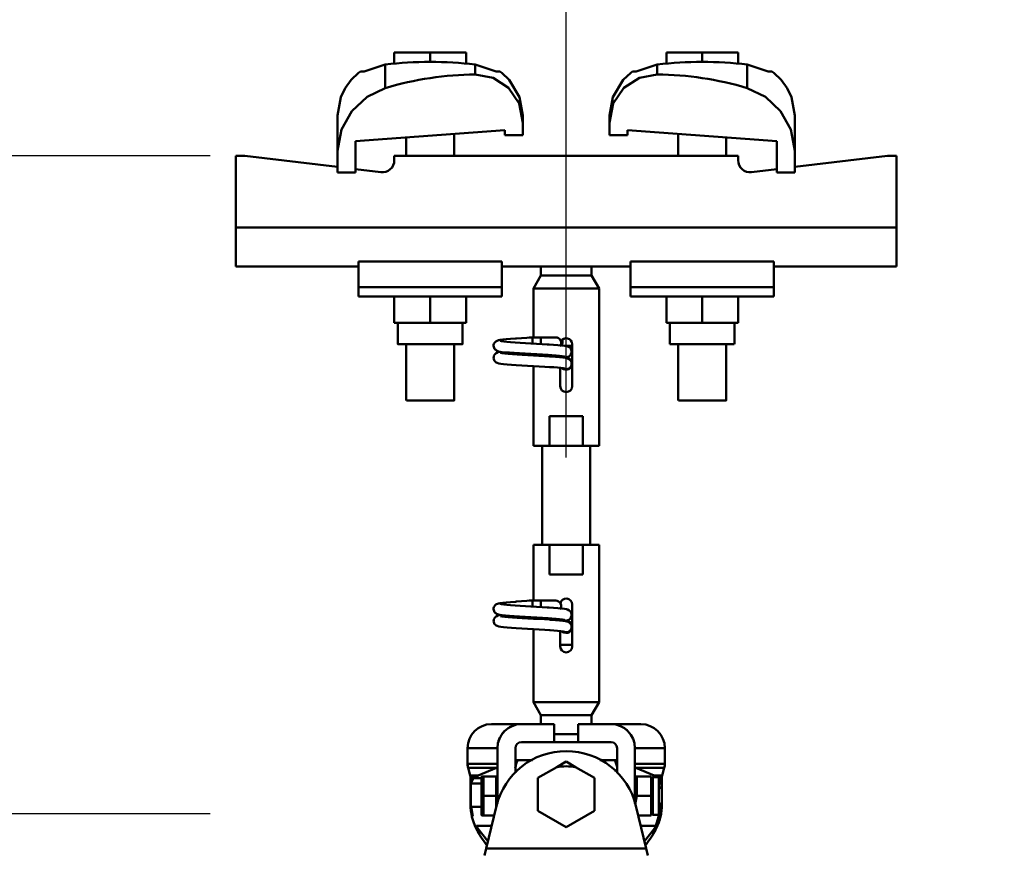
# Model space of a CAD drawing. Units: millimetres. Extents: x 59 to 11996, y 24 to 8424.
# Drawn here: x 1172 to 1338, y 2724 to 2865 of the extents above; entities that cross this region are included whole.
import ezdxf

# ---------------------------------------------------------------- set-up
doc = ezdxf.new("R2010")
doc.units = ezdxf.units.MM
doc.header["$MEASUREMENT"] = 0
doc.layers.add('(1) Shape lines', color=7, linetype='Continuous', lineweight=35)
doc.layers.add('(6) Dimensions', color=7, linetype='Continuous', lineweight=35)
doc.styles.add('Arial', font='ARIAL.TTF')
doc.dimstyles.new('Vertex Style', dxfattribs={"dimscale": 20, "dimtxt": 0.18, "dimasz": 3.6, "dimexe": 1.8, "dimexo": 0.0625, "dimgap": 1.7, "dimtad": 1, "dimdec": 1, "dimdsep": 46, "dimtxsty": 'Arial', "dimblk1": 'CLOSED', "dimblk2": 'CLOSED', "dimsah": 1, "dimcen": 0.09, "dimdle": 1.8, "dimclrd": 9, "dimclre": 9, "dimadec": 1, "dimazin": 2, "dimtfac": 0.65, "dimtdec": 4, "dimtmove": 0, "dimatfit": 3, "dimfxl": 0, "dimtolj": 1, "dimtzin": 0, "dimlwd": 25, "dimlwe": 25, "dimarcsym": 0})

# ---------------------------------------------------------------- blocks, each defined once
blk = doc.blocks.new('_Closed')
at = {"color": 0, "linetype": 'ByBlock', "lineweight": -2}
for p, q in [((-1, 0.166667), (0, 0)), ((-1, 0.166667), (-1, -0.166667)), ((0, 0), (-1, -0.166667)), ((0, 0), (-1, 0))]:
    blk.add_line(p, q, dxfattribs=at)
blk = doc.blocks.new('*D2264')
at = {"layer": '(6) Dimensions', "color": 9, "lineweight": 25}
for p, q in [((937.05, 2914.04), (937.05, 2986.04)), ((1204.45, 2842.04), (901.05, 2842.04)), ((937.05, 2731.23), (937.05, 2842.04)), ((1204.45, 2731.23), (901.05, 2731.23)), ((937.05, 2659.23), (937.05, 2587.23))]:
    blk.add_line(p, q, dxfattribs=at)
at = {"layer": 'Defpoints', "color": 0}
for p in [(937.05, 2842.04), (1264.45, 2842.04), (1264.45, 2731.23)]:
    blk.add_point(p, dxfattribs=at)
at = {"layer": '(6) Dimensions', "color": 9, "lineweight": 25, "xscale": 72, "yscale": 72, "zscale": 72}
for p, rotation in [((937.05, 2842.04), 270), ((937.05, 2731.23), 90)]:
    blk.add_blockref('_Closed', p, dxfattribs=dict(at, rotation=rotation))
at = {"layer": '(6) Dimensions', "color": 0, "lineweight": 35, "insert": (870.69, 2786.64), "char_height": 70, "attachment_point": 5, "rotation": 90, "style": 'Arial'}
blk.add_mtext('\\A1;220', dxfattribs=at)
blk = doc.blocks.new('*D2266')
at = {"layer": '(6) Dimensions', "color": 9, "lineweight": 25}
for p, q in [((1012.6, 2650.86), (1012.6, 3029.15)), ((1264.45, 2791.23), (1264.45, 3029.15)), ((1192.45, 2993.15), (1084.6, 2993.15))]:
    blk.add_line(p, q, dxfattribs=at)
at = {"layer": 'Defpoints', "color": 0}
for p in [(1012.6, 2993.15), (1264.45, 2731.23), (1012.6, 2590.86)]:
    blk.add_point(p, dxfattribs=at)
at = {"layer": '(6) Dimensions', "color": 9, "lineweight": 25, "xscale": 72, "yscale": 72, "zscale": 72, "rotation": 180}
blk.add_blockref('_Closed', (1012.6, 2993.15), dxfattribs=at)
at = {"layer": '(6) Dimensions', "color": 9, "lineweight": 25, "xscale": 72, "yscale": 72, "zscale": 72}
blk.add_blockref('_Closed', (1264.45, 2993.15), dxfattribs=at)
at = {"layer": '(6) Dimensions', "color": 0, "lineweight": 35, "insert": (1138.52, 3059.51), "char_height": 70, "attachment_point": 5, "style": 'Arial'}
blk.add_mtext('\\A1;500', dxfattribs=at)
blk = doc.blocks.new('*D2268')
at = {"layer": '(6) Dimensions', "color": 9, "lineweight": 25}
for p, q in [((1012.6, 2650.86), (1012.6, 3129.54)), ((5545.79, 2650.86), (5545.79, 3129.54)), ((5473.79, 3093.54), (1084.6, 3093.54))]:
    blk.add_line(p, q, dxfattribs=at)
at = {"layer": 'Defpoints', "color": 0}
for p in [(1012.6, 3093.54), (1012.6, 2590.86), (5545.79, 2590.86)]:
    blk.add_point(p, dxfattribs=at)
at = {"layer": '(6) Dimensions', "color": 9, "lineweight": 25, "xscale": 72, "yscale": 72, "zscale": 72, "rotation": 180}
blk.add_blockref('_Closed', (1012.6, 3093.54), dxfattribs=at)
at = {"layer": '(6) Dimensions', "color": 9, "lineweight": 25, "xscale": 72, "yscale": 72, "zscale": 72}
blk.add_blockref('_Closed', (5545.79, 3093.54), dxfattribs=at)
at = {"layer": '(6) Dimensions', "color": 0, "lineweight": 35, "insert": (3279.19, 3159.9), "char_height": 70, "attachment_point": 5, "style": 'Arial'}
blk.add_mtext('\\A1;9000', dxfattribs=at)
blk = doc.blocks.new('*D2269')
at = {"layer": '(6) Dimensions', "color": 9, "lineweight": 25}
for p, q in [((1264.45, 2791.23), (1264.45, 3029.15)), ((5293.94, 2791.23), (5293.94, 3029.15)), ((1336.45, 2993.15), (5221.94, 2993.15))]:
    blk.add_line(p, q, dxfattribs=at)
at = {"layer": 'Defpoints', "color": 0}
for p in [(5293.94, 2993.15), (1264.45, 2731.23), (5293.94, 2731.23)]:
    blk.add_point(p, dxfattribs=at)
at = {"layer": '(6) Dimensions', "color": 9, "lineweight": 25, "xscale": 72, "yscale": 72, "zscale": 72, "rotation": 180}
blk.add_blockref('_Closed', (1264.45, 2993.15), dxfattribs=at)
at = {"layer": '(6) Dimensions', "color": 9, "lineweight": 25, "xscale": 72, "yscale": 72, "zscale": 72}
blk.add_blockref('_Closed', (5293.94, 2993.15), dxfattribs=at)
at = {"layer": '(6) Dimensions', "color": 0, "lineweight": 35, "insert": (3279.19, 3059.51), "char_height": 70, "attachment_point": 5, "style": 'Arial'}
blk.add_mtext('\\A1;8000', dxfattribs=at)
blk = doc.blocks.new('Crane_WorkSt_1_afea8bb1-38b4-4379-8d18-5148e8438ee3')
at = {"layer": '(1) Shape lines', "color": 7, "linetype": 'Continuous', "lineweight": 50, "ltscale": 60}
for p, q in [((204.5, 3484.38), (192.5, 3484.38)), ((192.5, 3480.49), (192.5, 3484.38)), ((216.5, 3484.38), (204.5, 3484.38)), ((204.5, 3481.18), (204.5, 3484.38)), ((216.5, 3480.49), (216.5, 3484.38)), ((283.5, 3480.49), (283.5, 3484.38)), ((295.5, 3484.38), (283.5, 3484.38)), ((307.5, 3484.38), (295.5, 3484.38)), ((295.5, 3481.18), (295.5, 3484.38)), ((307.5, 3480.49), (307.5, 3484.38)), ((189.42, 3480.31), (189.42, 3472.45)), ((219.58, 3480.31), (219.58, 3476.97)), ((280.42, 3476.97), (280.42, 3480.31)), ((310.58, 3472.45), (310.58, 3480.31)), ((173.5, 3463.23), (173.5, 3451.45)), ((264.5, 3460.78), (264.5, 3463.23)), ((326.5, 3451.45), (326.5, 3463.23)), ((229.5, 3458.39), (179.5, 3454.67)), ((229.5, 3456.68), (229.5, 3458.39)), ((235.5, 3460.78), (235.5, 3456.68)), ((264.5, 3456.68), (264.5, 3460.78)), ((270.5, 3458.39), (270.5, 3456.68)), ((320.5, 3454.67), (270.5, 3458.39)), ((196.5, 3449.78), (196.5, 3455.94)), ((196.5, 3449.78), (196.5, 3455.94)), ((196.5, 3449.78), (196.5, 3455.94)), ((196.5, 3449.78), (196.5, 3455.94)), ((196.5, 3449.78), (196.5, 3455.94)), ((196.5, 3449.78), (196.5, 3455.94)), ((196.5, 3449.78), (196.5, 3455.94)), ((212.5, 3457.13), (212.5, 3449.78)), ((212.5, 3457.13), (212.5, 3449.78)), ((212.5, 3457.13), (212.5, 3449.78)), ((212.5, 3457.13), (212.5, 3449.78)), ((212.5, 3457.13), (212.5, 3449.78)), ((212.5, 3457.13), (212.5, 3449.78)), ((212.5, 3457.13), (212.5, 3449.78)), ((235.5, 3456.68), (229.5, 3456.68)), ((270.5, 3456.68), (264.5, 3456.68)), ((287.5, 3449.78), (287.5, 3457.13)), ((287.5, 3449.78), (287.5, 3457.13)), ((287.5, 3449.78), (287.5, 3457.13)), ((287.5, 3449.78), (287.5, 3457.13)), ((287.5, 3449.78), (287.5, 3457.13)), ((287.5, 3449.78), (287.5, 3457.13)), ((287.5, 3449.78), (287.5, 3457.13)), ((303.5, 3455.94), (303.5, 3449.78)), ((303.5, 3455.94), (303.5, 3449.78)), ((303.5, 3455.94), (303.5, 3449.78)), ((303.5, 3455.94), (303.5, 3449.78)), ((303.5, 3455.94), (303.5, 3449.78)), ((303.5, 3455.94), (303.5, 3449.78)), ((303.5, 3455.94), (303.5, 3449.78)), ((179.5, 3454.67), (179.5, 3444.18)), ((320.5, 3444.18), (320.5, 3454.67)), ((142.5, 3449.78), (139.5, 3449.78)), ((139.5, 3449.78), (139.5, 3425.78)), ((173.5, 3446.06), (142.5, 3449.78)), ((173.5, 3444.18), (173.5, 3451.45)), ((307.5, 3449.78), (192.5, 3449.78)), ((192.5, 3449.78), (192.5, 3448.29)), ((307.5, 3448.29), (307.5, 3449.78)), ((326.5, 3451.45), (326.5, 3444.18)), ((357.5, 3449.78), (326.5, 3446.06)), ((360.5, 3449.78), (357.5, 3449.78)), ((360.5, 3425.78), (360.5, 3449.78)), ((188.02, 3444.32), (179.5, 3445.34)), ((320.5, 3445.34), (311.98, 3444.32)), ((179.5, 3444.18), (173.5, 3444.18)), ((326.5, 3444.18), (320.5, 3444.18)), ((360.5, 3425.78), (139.5, 3425.78)), ((139.5, 3425.78), (139.5, 3412.78)), ((360.5, 3412.78), (360.5, 3425.78)), ((180.5, 3412.78), (139.5, 3412.78)), ((180.5, 3414.41), (180.5, 3405.89)), ((228.5, 3414.41), (180.5, 3414.41)), ((228.5, 3414.41), (228.5, 3405.89)), ((234.93, 3412.78), (228.5, 3412.78)), ((241.5, 3409.78), (241.5, 3412.84)), ((258.5, 3412.84), (258.5, 3409.78)), ((271.5, 3412.78), (265.07, 3412.78)), ((271.5, 3414.41), (319.5, 3414.41)), ((271.5, 3414.41), (271.5, 3405.89)), ((319.5, 3405.89), (319.5, 3414.41)), ((360.5, 3412.78), (319.5, 3412.78)), ((239, 3405.45), (241.5, 3409.78)), ((241.5, 3409.78), (258.5, 3409.78)), ((258.5, 3409.78), (261, 3405.45)), ((180.5, 3405.89), (180.5, 3402.78)), ((228.5, 3405.89), (180.5, 3405.89)), ((228.5, 3405.89), (228.5, 3402.78)), ((271.5, 3405.89), (319.5, 3405.89)), ((271.5, 3405.89), (271.5, 3402.78)), ((319.5, 3402.78), (319.5, 3405.89)), ((228.5, 3402.78), (180.5, 3402.78)), ((192.5, 3402.78), (192.5, 3393.98)), ((204.5, 3402.78), (204.5, 3393.98)), ((216.5, 3402.78), (216.5, 3393.98)), ((239, 3405.45), (261, 3405.45)), ((239, 3389.08), (239, 3405.45)), ((261, 3405.45), (261, 3352.78)), ((271.5, 3402.78), (319.5, 3402.78)), ((283.5, 3402.78), (283.5, 3393.98)), ((295.5, 3402.78), (295.5, 3393.98)), ((307.5, 3402.78), (307.5, 3393.98)), ((192.5, 3393.98), (204.5, 3393.98)), ((193.7, 3386.78), (193.7, 3393.98)), ((193.7, 3386.78), (193.7, 3393.98)), ((193.7, 3386.78), (193.7, 3393.98)), ((193.7, 3386.78), (193.7, 3393.98)), ((193.7, 3386.78), (193.7, 3393.98)), ((193.7, 3386.78), (193.7, 3393.98)), ((193.7, 3386.78), (193.7, 3393.98)), ((204.5, 3393.98), (216.5, 3393.98)), ((215.3, 3393.98), (215.3, 3386.78)), ((215.3, 3393.98), (215.3, 3386.78)), ((215.3, 3393.98), (215.3, 3386.78)), ((215.3, 3393.98), (215.3, 3386.78)), ((215.3, 3393.98), (215.3, 3386.78)), ((215.3, 3393.98), (215.3, 3386.78)), ((215.3, 3393.98), (215.3, 3386.78)), ((283.5, 3393.98), (295.5, 3393.98)), ((284.7, 3386.78), (284.7, 3393.98)), ((284.7, 3386.78), (284.7, 3393.98)), ((284.7, 3386.78), (284.7, 3393.98)), ((284.7, 3386.78), (284.7, 3393.98)), ((284.7, 3386.78), (284.7, 3393.98)), ((284.7, 3386.78), (284.7, 3393.98)), ((284.7, 3386.78), (284.7, 3393.98)), ((295.5, 3393.98), (307.5, 3393.98)), ((306.3, 3393.98), (306.3, 3386.78)), ((306.3, 3393.98), (306.3, 3386.78)), ((306.3, 3393.98), (306.3, 3386.78)), ((306.3, 3393.98), (306.3, 3386.78)), ((306.3, 3393.98), (306.3, 3386.78)), ((306.3, 3393.98), (306.3, 3386.78)), ((306.3, 3393.98), (306.3, 3386.78)), ((196.5, 3367.98), (196.5, 3386.78)), ((196.5, 3367.98), (196.5, 3386.78)), ((196.5, 3367.98), (196.5, 3386.78)), ((196.5, 3367.98), (196.5, 3386.78)), ((196.5, 3367.98), (196.5, 3386.78)), ((196.5, 3367.98), (196.5, 3386.78)), ((196.5, 3367.98), (196.5, 3386.78)), ((212.5, 3386.78), (212.5, 3367.98)), ((212.5, 3386.78), (212.5, 3367.98)), ((212.5, 3386.78), (212.5, 3367.98)), ((212.5, 3386.78), (212.5, 3367.98)), ((212.5, 3386.78), (212.5, 3367.98)), ((212.5, 3386.78), (212.5, 3367.98)), ((212.5, 3386.78), (212.5, 3367.98)), ((237.71, 3389.08), (238.99, 3389.08)), ((237.71, 3389.08), (238.99, 3389.08)), ((237.71, 3389.08), (238.99, 3389.08)), ((237.71, 3389.08), (238.99, 3389.08)), ((237.71, 3389.08), (238.99, 3389.08)), ((237.71, 3389.08), (238.99, 3389.08)), ((237.71, 3389.08), (239.05, 3389.08)), ((238.75, 3389.08), (239, 3389.08)), ((238.75, 3389.08), (239, 3389.08)), ((238.75, 3389.08), (239, 3389.08)), ((238.75, 3389.08), (239, 3389.08)), ((238.75, 3389.08), (239, 3389.08)), ((238.75, 3389.08), (239, 3389.08)), ((238.75, 3389.08), (241.5, 3389.08)), ((238.75, 3387.05), (238.75, 3387.28)), ((238.83, 3389.08), (239, 3389.08)), ((238.83, 3389.08), (239, 3389.08)), ((238.83, 3389.08), (239, 3389.08)), ((238.83, 3389.08), (239, 3389.08)), ((238.83, 3389.08), (239, 3389.08)), ((238.83, 3389.08), (239, 3389.08)), ((238.83, 3389.08), (239, 3389.08)), ((239.05, 3389.08), (245.83, 3389.08)), ((241.5, 3389.08), (246.5, 3389.08)), ((241.5, 3389.07), (241.5, 3386.89)), ((252.02, 3386.28), (249.51, 3386.28)), ((252, 3386.78), (252, 3372.78)), ((284.7, 3386.78), (306.22, 3386.78)), ((287.5, 3367.98), (287.5, 3386.78)), ((287.5, 3367.98), (287.5, 3386.78)), ((287.5, 3367.98), (287.5, 3386.78)), ((287.5, 3367.98), (287.5, 3386.78)), ((287.5, 3367.98), (287.5, 3386.78)), ((287.5, 3367.98), (287.5, 3386.78)), ((287.5, 3367.98), (287.5, 3386.78)), ((303.5, 3386.78), (303.5, 3367.98)), ((303.5, 3386.78), (303.5, 3367.98)), ((303.5, 3386.78), (303.5, 3367.98)), ((303.5, 3386.78), (303.5, 3367.98)), ((303.5, 3386.78), (303.5, 3367.98)), ((303.5, 3386.78), (303.5, 3367.98)), ((303.5, 3386.78), (303.5, 3367.98)), ((239, 3352.78), (239, 3379.49)), ((248, 3372.78), (248, 3378.88)), ((244.45, 3362.78), (255.55, 3362.78)), ((244.45, 3352.78), (244.45, 3362.78)), ((255.55, 3362.78), (255.55, 3352.78)), ((239, 3352.78), (244.45, 3352.78)), ((242, 3319.78), (242, 3352.78)), ((242, 3319.78), (242, 3352.78)), ((242, 3319.78), (242, 3352.78)), ((242, 3319.78), (242, 3352.78)), ((242, 3319.78), (242, 3352.78)), ((242, 3319.78), (242, 3352.78)), ((242, 3319.78), (242, 3352.78)), ((255.55, 3352.78), (244.45, 3352.78)), ((255.55, 3352.78), (261, 3352.78)), ((258, 3352.78), (258, 3319.78)), ((258, 3352.78), (258, 3319.78)), ((258, 3352.78), (258, 3319.78)), ((258, 3352.78), (258, 3319.78)), ((258, 3352.78), (258, 3319.78)), ((258, 3352.78), (258, 3319.78)), ((258, 3352.78), (258, 3319.78)), ((244.45, 3319.78), (239, 3319.78)), ((239, 3301.08), (239, 3319.78)), ((244.45, 3319.78), (255.55, 3319.78)), ((244.45, 3309.78), (244.45, 3319.78)), ((261, 3319.78), (255.55, 3319.78)), ((255.55, 3319.78), (255.55, 3309.78)), ((261, 3319.78), (261, 3267.11)), ((255.55, 3309.78), (244.45, 3309.78)), ((237.71, 3301.08), (238.99, 3301.08)), ((237.71, 3301.08), (238.99, 3301.08)), ((237.71, 3301.08), (238.99, 3301.08)), ((237.71, 3301.08), (238.99, 3301.08)), ((237.71, 3301.08), (238.99, 3301.08)), ((237.71, 3301.08), (238.99, 3301.08)), ((237.71, 3301.08), (239.05, 3301.08)), ((238.75, 3301.08), (239, 3301.08)), ((238.75, 3301.08), (239, 3301.08)), ((238.75, 3301.08), (239, 3301.08)), ((238.75, 3301.08), (239, 3301.08)), ((238.75, 3301.08), (239, 3301.08)), ((238.75, 3301.08), (239, 3301.08)), ((238.75, 3301.08), (241.5, 3301.08)), ((238.83, 3301.08), (239, 3301.08)), ((238.83, 3301.08), (239, 3301.08)), ((238.83, 3301.08), (239, 3301.08)), ((238.83, 3301.08), (239, 3301.08)), ((238.83, 3301.08), (239, 3301.08)), ((238.83, 3301.08), (239, 3301.08)), ((238.83, 3301.08), (239, 3301.08)), ((239.05, 3301.08), (245.83, 3301.08)), ((241.5, 3301.08), (246.5, 3301.08)), ((241.5, 3301.07), (241.5, 3298.89)), ((238.75, 3299.05), (238.75, 3299.28)), ((252, 3299.78), (252, 3285.78)), ((239, 3267.11), (239, 3291.49)), ((248, 3285.78), (248, 3290.88)), ((252.02, 3286.28), (247.98, 3286.28)), ((261, 3267.11), (239, 3267.11)), ((241.5, 3262.78), (239, 3267.11)), ((261, 3267.11), (258.5, 3262.78)), ((258.5, 3262.78), (241.5, 3262.78)), ((241.5, 3259.78), (241.5, 3262.78)), ((258.5, 3262.78), (258.5, 3259.78)), ((225, 3259.78), (235, 3259.78)), ((235, 3259.78), (246, 3259.78)), ((246, 3253.78), (246, 3259.78)), ((254, 3259.78), (254, 3253.78)), ((254, 3259.78), (265, 3259.78)), ((265, 3259.78), (275, 3259.78)), ((245.99, 3256.4), (254, 3256.4)), ((217, 3251.78), (227, 3251.78)), ((217, 3246.47), (217, 3251.78)), ((227, 3233.29), (227, 3251.78)), ((233, 3243.53), (233, 3251.78)), ((235, 3253.78), (246, 3253.78)), ((254, 3253.78), (246, 3253.78)), ((254, 3253.78), (265, 3253.78)), ((267, 3251.78), (267, 3243.53)), ((273, 3251.78), (273, 3233.29)), ((273, 3251.78), (283, 3251.78)), ((283, 3251.78), (283, 3246.47)), ((238.77, 3247.78), (233, 3247.78)), ((267, 3247.78), (261.23, 3247.78)), ((217, 3246.47), (227, 3246.47)), ((217.19, 3245.12), (226.73, 3245.12)), ((217.89, 3242.61), (217.19, 3245.12)), ((233.75, 3244.29), (232.9, 3244.29)), ((240.5, 3241.77), (246.86, 3245.44)), ((253.14, 3245.44), (259.5, 3241.77)), ((267.06, 3244.29), (266.19, 3244.29)), ((273, 3246.47), (283, 3246.47)), ((273.27, 3245.12), (282.81, 3245.12)), ((282.81, 3245.12), (282.11, 3242.61)), ((217.89, 3242.61), (220.55, 3242.61)), ((218, 3241.8), (219.17, 3241.8)), ((218, 3232.95), (218, 3241.8)), ((221.69, 3241.66), (218.95, 3241.66)), ((221.7, 3242.18), (221.76, 3242.28)), ((221.7, 3229.38), (221.7, 3242.18)), ((226.6, 3242.28), (222.34, 3242.28)), ((226.6, 3235.78), (226.6, 3242.28)), ((226.6, 3242.18), (227, 3242.18)), ((233.24, 3243.78), (232.9, 3243.78)), ((240.5, 3230.8), (240.5, 3241.77)), ((259.5, 3241.77), (259.5, 3230.8)), ((267.06, 3243.78), (266.82, 3243.78)), ((273, 3242.18), (273.06, 3242.28)), ((273.64, 3242.28), (278.36, 3242.28)), ((278.94, 3242.28), (279, 3242.18)), ((279, 3242.08), (281, 3242.08)), ((279.45, 3242.61), (282.11, 3242.61)), ((281.05, 3241.66), (281.01, 3241.66)), ((281.03, 3241.8), (282, 3241.8)), ((282, 3241.8), (282, 3237.98)), ((218.13, 3232.95), (218.13, 3239.98)), ((221.65, 3239.98), (218.13, 3239.98)), ((281.87, 3239.98), (281, 3239.98)), ((281, 3238.98), (282, 3237.98)), ((281.87, 3239.98), (281.87, 3238.11)), ((282, 3233.58), (282, 3237.98)), ((226.6, 3235.78), (222.34, 3235.78)), ((226.6, 3232.11), (226.6, 3235.78)), ((273.64, 3235.78), (278.36, 3235.78)), ((218, 3232.95), (218.13, 3232.95)), ((221.6, 3232.18), (218.16, 3232.18)), ((223.22, 3218.21), (226.68, 3232.44)), ((273.32, 3232.44), (276.78, 3218.21)), ((282, 3233.58), (281, 3232.58)), ((281.84, 3232.18), (281.06, 3232.18)), ((281.87, 3233.45), (281.87, 3232.95)), ((281.87, 3232.95), (282, 3232.95)), ((282, 3233.58), (282, 3232.95)), ((221.76, 3229.28), (221.7, 3229.38)), ((225.91, 3229.28), (222.34, 3229.28)), ((250, 3225.31), (240.5, 3230.8)), ((259.5, 3230.8), (250, 3225.31)), ((274.09, 3229.28), (278.36, 3229.28)), ((279, 3229.38), (278.94, 3229.28)), ((281, 3229.48), (279, 3229.48)), ((219.9, 3224.9), (220.47, 3224.9)), ((225.04, 3225.72), (220.01, 3225.72)), ((279.99, 3225.72), (274.98, 3225.72)), ((279.53, 3224.9), (280.1, 3224.9)), ((222.66, 3215.91), (223.22, 3218.21)), ((276.78, 3218.21), (223.22, 3218.21)), ((277.34, 3215.91), (276.78, 3218.21))]:
    blk.add_line(p, q, dxfattribs=at)
at = {"layer": '(1) Shape lines', "color": 7, "linetype": 'Continuous', "lineweight": 50, "ltscale": 20}
for p, q in [((176.04, 3472.45), (178.06, 3475.2)), ((178.06, 3475.2), (180.56, 3477.52)), ((180.56, 3477.52), (181.19, 3477.98)), ((227.81, 3477.98), (228.44, 3477.52)), ((228.44, 3477.52), (230.94, 3475.2)), ((230.94, 3475.2), (234.4, 3469.42)), ((271.56, 3477.52), (272.19, 3477.98)), ((318.81, 3477.98), (319.44, 3477.52)), ((319.44, 3477.52), (321.94, 3475.2)), ((321.94, 3475.2), (323.96, 3472.45)), ((174.6, 3469.42), (176.04, 3472.45)), ((323.96, 3472.45), (325.4, 3469.42)), ((173.5, 3463.23), (174.6, 3469.42)), ((234.4, 3469.42), (235.5, 3463.23)), ((264.5, 3463.23), (265.6, 3469.42)), ((325.4, 3469.42), (326.5, 3463.23)), ((225.71, 3386.23), (225.73, 3386.58)), ((225.75, 3385.88), (225.71, 3386.23)), ((225.73, 3386.58), (225.82, 3386.92)), ((225.87, 3385.55), (225.75, 3385.88)), ((225.82, 3386.92), (225.97, 3387.24)), ((225.97, 3387.24), (226.19, 3387.52)), ((226.69, 3387.86), (227.31, 3388.16)), ((227.31, 3388.16), (227.87, 3388.27)), ((227.87, 3388.27), (228.75, 3388.38)), ((228.75, 3388.38), (229.92, 3388.48)), ((229.08, 3387.74), (230.11, 3387.63)), ((229.92, 3388.48), (231.35, 3388.59)), ((230.11, 3387.63), (231.39, 3387.52)), ((231.35, 3388.59), (233, 3388.7)), ((231.39, 3387.52), (232.89, 3387.41)), ((232.89, 3387.41), (234.56, 3387.3)), ((234.56, 3387.3), (236.35, 3387.2)), ((235.06, 3388.84), (236.88, 3388.95)), ((236.35, 3387.2), (238.21, 3387.09)), ((236.88, 3388.95), (238.75, 3389.08)), ((238.21, 3387.09), (240.09, 3386.98)), ((240.09, 3386.98), (241.93, 3386.87)), ((241.93, 3386.87), (243.68, 3386.76)), ((243.68, 3386.76), (244.28, 3386.72)), ((243.99, 3386.73), (245.7, 3386.63)), ((249.41, 3386.3), (250.06, 3386.19)), ((250.06, 3386.19), (250.38, 3386.08)), ((250.38, 3386.08), (251.02, 3385.79)), ((225.74, 3382.54), (225.83, 3382.88)), ((226.05, 3385.24), (225.87, 3385.55)), ((226.28, 3384.98), (226.05, 3385.24)), ((226.07, 3383.3), (226.28, 3383.58)), ((226.28, 3383.58), (226.54, 3383.82)), ((226.54, 3383.82), (227.17, 3384.11)), ((227.34, 3384.41), (226.69, 3384.66)), ((227.17, 3384.11), (227.59, 3384.22)), ((227.8, 3384.3), (227.34, 3384.41)), ((227.59, 3384.22), (227.98, 3384.28)), ((228.58, 3384.19), (227.8, 3384.3)), ((229.66, 3384.08), (228.58, 3384.19)), ((229.49, 3383.7), (230.63, 3383.59)), ((231, 3383.98), (229.66, 3384.08)), ((230.63, 3383.59), (232.01, 3383.48)), ((232.58, 3383.87), (231, 3383.98)), ((232.01, 3383.48), (233.58, 3383.37)), ((234.34, 3383.76), (232.58, 3383.87)), ((233.58, 3383.37), (235.31, 3383.26)), ((236.22, 3383.65), (234.34, 3383.76)), ((235.31, 3383.26), (237.14, 3383.15)), ((238.18, 3383.54), (236.22, 3383.65)), ((237.14, 3383.15), (239.02, 3383.04)), ((240.16, 3383.43), (238.18, 3383.54)), ((239.02, 3383.04), (240.89, 3382.93)), ((242.1, 3383.32), (240.16, 3383.43)), ((240.89, 3382.93), (242.69, 3382.82)), ((243.94, 3383.21), (242.1, 3383.32)), ((242.69, 3382.82), (244.38, 3382.71)), ((251.16, 3382.9), (250.88, 3382.69)), ((251.02, 3385.79), (251.28, 3385.55)), ((251.39, 3383.17), (251.16, 3382.9)), ((251.28, 3385.55), (251.5, 3385.27)), ((251.57, 3383.47), (251.39, 3383.17)), ((251.5, 3385.27), (251.65, 3384.96)), ((251.69, 3383.8), (251.57, 3383.47)), ((251.65, 3384.96), (251.74, 3384.61)), ((251.72, 3383.91), (251.69, 3383.8)), ((251.76, 3384.26), (251.72, 3383.91)), ((251.74, 3384.61), (251.76, 3384.26)), ((225.72, 3382.18), (225.74, 3382.54)), ((225.77, 3381.84), (225.72, 3382.18)), ((225.88, 3381.5), (225.77, 3381.84)), ((226.06, 3381.2), (225.88, 3381.5)), ((226.29, 3380.93), (226.06, 3381.2)), ((226.57, 3380.72), (226.29, 3380.93)), ((226.85, 3380.61), (226.57, 3380.72)), ((227.5, 3380.37), (226.85, 3380.61)), ((228.09, 3380.26), (227.5, 3380.37)), ((229, 3380.15), (228.09, 3380.26)), ((230.2, 3380.04), (229, 3380.15)), ((231.65, 3379.93), (230.2, 3380.04)), ((233.31, 3379.82), (231.65, 3379.93)), ((235.13, 3379.71), (233.31, 3379.82)), ((237.06, 3379.6), (235.13, 3379.71)), ((239.03, 3379.49), (237.06, 3379.6)), ((241, 3379.38), (239.03, 3379.49)), ((242.9, 3379.27), (241, 3379.38)), ((250.24, 3382.14), (250.65, 3381.96)), ((244.68, 3379.16), (242.9, 3379.27)), ((245.83, 3379.08), (244.4, 3379.18)), ((247.13, 3378.97), (245.83, 3379.08)), ((248.18, 3378.86), (247.13, 3378.97)), ((248.95, 3378.75), (248.18, 3378.86)), ((249.43, 3378.64), (248.95, 3378.75)), ((227.31, 3300.16), (227.87, 3300.27)), ((227.87, 3300.27), (228.75, 3300.38)), ((228.75, 3300.38), (229.92, 3300.48)), ((229.92, 3300.48), (231.35, 3300.59)), ((231.35, 3300.59), (233, 3300.7)), ((235.06, 3300.84), (236.88, 3300.95)), ((236.88, 3300.95), (238.75, 3301.08)), ((225.71, 3298.23), (225.73, 3298.58)), ((225.75, 3297.88), (225.71, 3298.23)), ((225.73, 3298.58), (225.82, 3298.92)), ((225.87, 3297.55), (225.75, 3297.88)), ((225.82, 3298.92), (225.97, 3299.24)), ((226.05, 3297.24), (225.87, 3297.55)), ((225.97, 3299.24), (226.19, 3299.52)), ((226.28, 3296.98), (226.05, 3297.24)), ((226.69, 3299.86), (227.31, 3300.16)), ((229.08, 3299.74), (230.11, 3299.63)), ((230.11, 3299.63), (231.39, 3299.52)), ((231.39, 3299.52), (232.89, 3299.41)), ((232.89, 3299.41), (234.56, 3299.3)), ((234.56, 3299.3), (236.35, 3299.2)), ((236.35, 3299.2), (238.21, 3299.09)), ((238.21, 3299.09), (240.09, 3298.98)), ((240.09, 3298.98), (241.93, 3298.87)), ((241.93, 3298.87), (243.68, 3298.76)), ((243.68, 3298.76), (244.28, 3298.72)), ((243.99, 3298.73), (245.7, 3298.63)), ((249.41, 3298.3), (250.06, 3298.19)), ((250.06, 3298.19), (250.38, 3298.08)), ((250.38, 3298.08), (251.02, 3297.79)), ((251.02, 3297.79), (251.28, 3297.55)), ((251.28, 3297.55), (251.5, 3297.27)), ((251.5, 3297.27), (251.65, 3296.96)), ((251.65, 3296.96), (251.74, 3296.61)), ((225.72, 3294.18), (225.74, 3294.54)), ((225.77, 3293.84), (225.72, 3294.18)), ((225.74, 3294.54), (225.83, 3294.88)), ((225.88, 3293.5), (225.77, 3293.84)), ((226.07, 3295.3), (226.28, 3295.58)), ((226.28, 3295.58), (226.54, 3295.82)), ((226.54, 3295.82), (227.17, 3296.11)), ((227.34, 3296.41), (226.69, 3296.66)), ((227.17, 3296.11), (227.59, 3296.22)), ((227.8, 3296.3), (227.34, 3296.41)), ((227.59, 3296.22), (227.98, 3296.28)), ((228.58, 3296.19), (227.8, 3296.3)), ((229.66, 3296.08), (228.58, 3296.19)), ((229.49, 3295.7), (230.63, 3295.59)), ((231, 3295.98), (229.66, 3296.08)), ((230.63, 3295.59), (232.01, 3295.48)), ((232.58, 3295.87), (231, 3295.98)), ((232.01, 3295.48), (233.58, 3295.37)), ((234.34, 3295.76), (232.58, 3295.87)), ((233.58, 3295.37), (235.31, 3295.26)), ((236.22, 3295.65), (234.34, 3295.76)), ((235.31, 3295.26), (237.14, 3295.15)), ((238.18, 3295.54), (236.22, 3295.65)), ((237.14, 3295.15), (239.02, 3295.04)), ((240.16, 3295.43), (238.18, 3295.54)), ((239.02, 3295.04), (240.89, 3294.93)), ((242.1, 3295.32), (240.16, 3295.43)), ((240.89, 3294.93), (242.69, 3294.82)), ((243.94, 3295.21), (242.1, 3295.32)), ((242.69, 3294.82), (244.38, 3294.71)), ((250.24, 3294.14), (250.65, 3293.96)), ((251.16, 3294.9), (250.88, 3294.69)), ((251.39, 3295.17), (251.16, 3294.9)), ((251.57, 3295.47), (251.39, 3295.17)), ((251.69, 3295.8), (251.57, 3295.47)), ((251.72, 3295.91), (251.69, 3295.8)), ((251.76, 3296.26), (251.72, 3295.91)), ((251.74, 3296.61), (251.76, 3296.26)), ((226.06, 3293.2), (225.88, 3293.5)), ((226.29, 3292.93), (226.06, 3293.2)), ((226.57, 3292.72), (226.29, 3292.93)), ((226.85, 3292.61), (226.57, 3292.72)), ((227.5, 3292.37), (226.85, 3292.61)), ((228.09, 3292.26), (227.5, 3292.37)), ((229, 3292.15), (228.09, 3292.26)), ((230.2, 3292.04), (229, 3292.15)), ((231.65, 3291.93), (230.2, 3292.04)), ((233.31, 3291.82), (231.65, 3291.93)), ((235.13, 3291.71), (233.31, 3291.82)), ((237.06, 3291.6), (235.13, 3291.71)), ((239.03, 3291.49), (237.06, 3291.6)), ((241, 3291.38), (239.03, 3291.49)), ((242.9, 3291.27), (241, 3291.38)), ((244.68, 3291.16), (242.9, 3291.27)), ((245.83, 3291.08), (244.4, 3291.18)), ((247.13, 3290.97), (245.83, 3291.08)), ((248.18, 3290.86), (247.13, 3290.97)), ((248.95, 3290.75), (248.18, 3290.86)), ((249.43, 3290.64), (248.95, 3290.75))]:
    blk.add_line(p, q, dxfattribs=at)
at = {"layer": '(1) Shape lines', "color": 7, "linetype": 'Continuous', "lineweight": 50, "ltscale": 60}
for points in [[(189.42, 3480.31), (182.43, 3477.98)], [(226.57, 3477.98), (219.58, 3480.31)], [(280.42, 3480.31), (273.43, 3477.98)], [(317.57, 3477.98), (310.58, 3480.31)], [(182.43, 3477.98), (181.19, 3477.98)], [(219.58, 3476.97), (225.52, 3475.89), (230.71, 3472.55), (234.26, 3467.24), (235.5, 3460.78)], [(226.56, 3477.98), (227.81, 3477.98), (226.56, 3477.98)], [(264.5, 3460.78), (265.74, 3467.24), (269.3, 3472.55), (274.48, 3475.89), (280.42, 3476.97)], [(273.43, 3477.98), (272.19, 3477.98)], [(317.56, 3477.98), (318.81, 3477.98), (317.56, 3477.98)], [(173.5, 3451.45), (174.84, 3458.55), (178.34, 3464.74), (183.37, 3469.51), (189.42, 3472.45)], [(310.58, 3472.45), (316.63, 3469.51), (321.66, 3464.74), (325.16, 3458.54), (326.5, 3451.45)], [(235.5, 3463.23), (235.5, 3463.23), (235.5, 3460.78)], [(234.93, 3412.78), (265.07, 3412.78)], [(193.79, 3386.78), (193.7, 3386.78), (215.3, 3386.78), (215.3, 3386.78)], [(238.75, 3387.28), (238.75, 3389.08), (238.75, 3389.08)], [(196.55, 3367.98), (212.5, 3367.98), (212.45, 3367.98)], [(287.55, 3367.98), (303.5, 3367.98), (303.45, 3367.98)], [(238.75, 3299.28), (238.75, 3301.08), (238.75, 3301.08)], [(220.55, 3242.61), (226.73, 3245.12)], [(226.73, 3245.12), (227, 3245.19)], [(246.86, 3245.44), (250, 3247.25)], [(250, 3247.25), (253.14, 3245.44)], [(273, 3245.19), (273.27, 3245.12)], [(273.27, 3245.12), (279.45, 3242.61)], [(218.13, 3239.98), (218.95, 3241.66)], [(218.95, 3241.66), (219.17, 3241.8)], [(219.17, 3241.8), (220.55, 3242.61)], [(221.76, 3242.28), (222.34, 3242.28)], [(222.34, 3242.28), (222.34, 3235.78)], [(273.06, 3242.28), (273.64, 3242.28)], [(273.64, 3242.28), (273.64, 3235.78)], [(278.04, 3242.28), (278.04, 3242.28)], [(278.36, 3235.78), (278.36, 3242.28)], [(279, 3242.18), (279, 3242.18), (279, 3229.38), (279, 3229.39)], [(279.45, 3242.61), (280.32, 3242.08)], [(281, 3229.48), (281, 3242.08), (281, 3242.08)], [(281, 3241.7), (281.05, 3241.66)], [(281.05, 3241.66), (281.87, 3239.98)], [(222.34, 3235.78), (222.34, 3229.28)], [(273.64, 3235.78), (273.08, 3233.07)], [(278.36, 3229.28), (278.36, 3235.78)], [(218.16, 3232.18), (218.13, 3232.95)], [(218.76, 3228.87), (218.16, 3232.18)], [(281.84, 3232.18), (279.99, 3225.72)], [(281.87, 3232.95), (281.84, 3232.18)], [(222.34, 3229.28), (221.76, 3229.28)], [(278.04, 3229.28), (278.04, 3229.28)], [(220.47, 3224.9), (220.01, 3225.72)], [(223.8, 3220.63), (220.47, 3224.9)], [(279.53, 3224.9), (276.2, 3220.63)], [(279.99, 3225.72), (279.53, 3224.9)]]:
    blk.add_lwpolyline(points, dxfattribs=at)
at = {"layer": '(1) Shape lines', "color": 7, "linetype": 'Continuous', "lineweight": 50, "ltscale": 20}
for points in [[(265.6, 3469.42), (269.06, 3475.2), (271.56, 3477.52)], [(234.4, 3468.35), (235.21, 3464), (235.5, 3462.19)], [(264.5, 3462.19), (264.79, 3464), (265.6, 3468.35)], [(226.19, 3387.52), (226.45, 3387.75), (226.69, 3387.86)], [(227.91, 3387.96), (228.34, 3387.85), (229.08, 3387.74)], [(233, 3388.7), (233.35, 3388.73), (235.06, 3388.84)], [(245.7, 3386.63), (247.2, 3386.52), (248.45, 3386.41), (249.41, 3386.3)], [(225.83, 3382.88), (225.99, 3383.2), (226.07, 3383.3)], [(226.69, 3384.66), (226.41, 3384.87), (226.28, 3384.98)], [(228.06, 3383.91), (228.62, 3383.8), (229.49, 3383.7)], [(247.76, 3382.9), (246.6, 3383.01), (245.2, 3383.12), (243.94, 3383.21)], [(244.38, 3382.71), (244.74, 3382.69), (246.37, 3382.58), (247.77, 3382.47), (248.9, 3382.36), (249.73, 3382.25), (250.24, 3382.14)], [(249.56, 3382.58), (249.26, 3382.69), (248.65, 3382.79), (247.76, 3382.9)], [(250.88, 3382.69), (250.23, 3382.44), (249.87, 3382.33), (249.52, 3382.28)], [(233, 3300.7), (233.35, 3300.73), (235.06, 3300.84)], [(226.19, 3299.52), (226.45, 3299.75), (226.69, 3299.86)], [(226.69, 3296.66), (226.41, 3296.87), (226.28, 3296.98)], [(227.91, 3299.96), (228.34, 3299.85), (229.08, 3299.74)], [(245.7, 3298.63), (247.2, 3298.52), (248.45, 3298.41), (249.41, 3298.3)], [(225.83, 3294.88), (225.99, 3295.2), (226.07, 3295.3)], [(228.06, 3295.91), (228.62, 3295.8), (229.49, 3295.7)], [(247.76, 3294.9), (246.6, 3295.01), (245.2, 3295.12), (243.94, 3295.21)], [(244.38, 3294.71), (244.74, 3294.69), (246.37, 3294.58), (247.77, 3294.47), (248.9, 3294.36), (249.73, 3294.25), (250.24, 3294.14)], [(249.56, 3294.58), (249.26, 3294.69), (248.65, 3294.79), (247.76, 3294.9)], [(250.88, 3294.69), (250.23, 3294.44), (249.87, 3294.33), (249.52, 3294.28)]]:
    blk.add_lwpolyline(points, dxfattribs=at)
at = {"layer": '(1) Shape lines', "color": 7, "linetype": 'Continuous', "lineweight": 50, "ltscale": 60}
for centre, radius, start, end in [((204.5, 3350.42), 130.76, 83.3797, 96.6203), ((295.5, 3350.42), 130.76, 83.3797, 96.6203), ((188.5, 3448.29), 4, 263.1588, 0), ((311.5, 3448.29), 4, 180, 276.8412), ((237.71, 3387.28), 1.8, 90, 92.7107), ((237.71, 3387.28), 1.8, 90, 90.8777), ((237.71, 3387.28), 1.8, 90, 90.8777), ((237.71, 3387.28), 1.8, 90, 90.8777), ((237.71, 3387.28), 1.8, 90, 90.8777), ((237.71, 3387.28), 1.8, 90, 90.8777), ((237.71, 3387.28), 1.8, 90, 90.8777), ((237.71, 3387.28), 1.8, 89.2733, 90), ((237.71, 3387.28), 1.8, 89.2733, 90), ((237.71, 3387.28), 1.8, 89.2733, 90), ((237.71, 3387.28), 1.8, 89.2733, 90), ((237.71, 3387.28), 1.8, 89.2733, 90), ((237.71, 3387.28), 1.8, 89.2733, 90), ((237.71, 3387.28), 1.8, 87.6655, 90), ((246.5, 3387.28), 1.8, 321.8744, 90), ((250, 3386.78), 2, 0, 153.1522), ((246.96, 3387.28), 1.8, 330.5608, 28.4546), ((250, 3380.28), 2, 228.613, 359.9998), ((250, 3380.28), 1.8, 241.6868, 0), ((250, 3380.28), 2, 0.0002, 98.151), ((250, 3380.28), 1.8, 31.7014, 70.4003), ((250, 3380.28), 1.8, 0, 31.7014), ((250, 3372.78), 2, 180, 0), ((237.71, 3299.28), 1.8, 90, 92.7107), ((237.71, 3299.28), 1.8, 90, 90.8777), ((237.71, 3299.28), 1.8, 90, 90.8777), ((237.71, 3299.28), 1.8, 90, 90.8777), ((237.71, 3299.28), 1.8, 90, 90.8777), ((237.71, 3299.28), 1.8, 90, 90.8777), ((237.71, 3299.28), 1.8, 90, 90.8777), ((237.71, 3299.28), 1.8, 89.2733, 90), ((237.71, 3299.28), 1.8, 89.2733, 90), ((237.71, 3299.28), 1.8, 89.2733, 90), ((237.71, 3299.28), 1.8, 89.2733, 90), ((237.71, 3299.28), 1.8, 89.2733, 90), ((237.71, 3299.28), 1.8, 89.2733, 90), ((237.71, 3299.28), 1.8, 87.6655, 90), ((246.5, 3299.28), 1.8, 321.8744, 90), ((250, 3299.78), 2, 0, 168.9964), ((250, 3292.28), 2, 228.613, 98.151), ((250, 3292.28), 1.8, 31.7014, 70.4003), ((250, 3292.28), 1.8, 241.6868, 0), ((250, 3292.28), 1.8, 0, 31.7014), ((250, 3285.78), 2, 180, 0), ((225, 3251.78), 8, 90, 180), ((225, 3251.78), 8, 134.3585, 136.1984), ((225, 3251.78), 8, 134.3585, 136.1984), ((225, 3251.78), 8, 134.3585, 136.1984), ((225, 3251.78), 8, 134.3585, 136.1984), ((225, 3251.78), 8, 134.3585, 136.1984), ((225, 3251.78), 8, 134.3585, 136.1984), ((235, 3251.78), 8, 90, 180), ((235, 3251.78), 8, 111.2921, 119.7716), ((265, 3251.78), 8, 0, 90), ((265, 3251.78), 8, 46.3967, 57.5442), ((275, 3251.78), 8, 0, 90), ((275, 3251.78), 8, 43.8016, 45.6415), ((275, 3251.78), 8, 43.8016, 45.6415), ((275, 3251.78), 8, 43.8016, 45.6415), ((275, 3251.78), 8, 43.8016, 45.6415), ((275, 3251.78), 8, 43.8016, 45.6415), ((275, 3251.78), 8, 43.8016, 45.6415), ((235, 3251.78), 8, 153.5404, 162.3172), ((235, 3251.78), 8, 135.5922, 144.8818), ((235, 3251.78), 2, 90, 180), ((265, 3251.78), 2, 0, 90), ((250, 3226.77), 24, 13.66, 166.34), ((250, 3241.28), 17.5, 158.0881, 167.1403), ((250, 3241.28), 17.5, 158.0881, 160.7053), ((250, 3241.28), 17.5, 158.0881, 160.7053), ((250, 3241.28), 17.5, 158.0881, 160.7053), ((250, 3241.28), 17.5, 158.0881, 160.7053), ((250, 3241.28), 17.5, 158.0881, 160.7053), ((250, 3241.28), 17.5, 158.0881, 160.7053), ((250, 3241.28), 17.5, 12.8597, 21.9119), ((250, 3241.28), 17.5, 12.8597, 21.9119), ((250, 3241.28), 17.5, 12.8597, 21.9119), ((250, 3241.28), 17.5, 12.8597, 21.9119), ((250, 3241.28), 17.5, 12.8597, 21.9119), ((250, 3241.28), 17.5, 12.8597, 21.9119), ((250, 3241.28), 17.5, 12.8597, 21.9119), ((222, 3246.47), 5, 180, 189.5035), ((222, 3246.47), 5, 180, 189.5035), ((222, 3246.47), 5, 180, 189.5035), ((222, 3246.47), 5, 180, 189.5035), ((222, 3246.47), 5, 180, 189.5035), ((222, 3246.47), 5, 180, 189.5035), ((222, 3246.47), 5, 180, 195.6482), ((250, 3225.31), 20.37, 81.1308, 98.8692), ((278, 3246.47), 5, 344.3518, 0), ((278, 3246.47), 5, 350.4964, 0), ((278, 3246.47), 5, 350.4964, 0), ((278, 3246.47), 5, 350.4964, 0), ((278, 3246.47), 5, 350.4964, 0), ((278, 3246.47), 5, 350.4964, 0), ((278, 3246.47), 5, 350.4964, 0), ((215, 3241.8), 3, 0, 15.6482), ((285, 3241.8), 3, 164.3518, 180), ((236, 3232.95), 18, 180, 206.546), ((264, 3232.95), 18, 333.454, 0), ((264, 3232.95), 18, 333.454, 343.6016), ((264, 3232.95), 18, 333.454, 343.6016), ((264, 3232.95), 18, 333.454, 343.6016), ((264, 3232.95), 18, 333.454, 343.6016), ((264, 3232.95), 18, 333.454, 343.6016), ((264, 3232.95), 18, 333.454, 343.6016), ((236, 3232.95), 18, 198.5954, 205.1533), ((236, 3232.95), 18, 198.5954, 205.1533), ((236, 3232.95), 18, 198.5954, 205.1533), ((236, 3232.95), 18, 198.5954, 205.1533), ((236, 3232.95), 18, 198.5954, 205.1533), ((236, 3232.95), 18, 198.5954, 205.1533), ((249.96, 3239.92), 33.6, 206.546, 210.5382), ((249.96, 3239.92), 33.6, 206.546, 210.5382), ((249.96, 3239.92), 33.6, 206.546, 210.5382), ((249.96, 3239.92), 33.6, 206.546, 210.5382), ((249.96, 3239.92), 33.6, 206.546, 210.5382), ((249.96, 3239.92), 33.6, 206.546, 210.5382), ((249.96, 3239.92), 33.6, 206.546, 217.3301), ((250.04, 3239.92), 33.6, 322.6699, 333.454), ((250.04, 3239.92), 33.6, 329.4618, 333.454), ((250.04, 3239.92), 33.6, 329.4618, 333.454), ((250.04, 3239.92), 33.6, 329.4618, 333.454), ((250.04, 3239.92), 33.6, 329.4618, 333.454), ((250.04, 3239.92), 33.6, 329.4618, 333.454), ((250.04, 3239.92), 33.6, 329.4618, 333.454)]:
    blk.add_arc(centre, radius, start, end, dxfattribs=at)
for centre, major_axis, ratio, start_param, end_param in [((209.26, 3287.31), (23.5, 188.87), 0.733581, 0.094546, 0.309629), ((290.73, 3287.28), (-23.49, 188.9), 0.733535, 5.973609, 6.188677)]:
    blk.add_ellipse(centre, major_axis=major_axis, ratio=ratio, start_param=start_param, end_param=end_param, dxfattribs=at)

msp = doc.modelspace()

# ---------------------------------------------------------------- block references
at = {"color": 7, "linetype": 'ByBlock', "xscale": 0.5036870526986531, "yscale": 0.5036870526986531}
msp.add_blockref('Crane_WorkSt_1_afea8bb1-38b4-4379-8d18-5148e8438ee3', (1138.52, 1104.43), dxfattribs=at)

# ---------------------------------------------------------------- dimensions: what is measured, and where the dimension line sits
at = {"layer": '(6) Dimensions', "color": 7, "lineweight": 35}
for base, p1, p2, picture, middle in [((1012.6, 3093.54), (5545.79, 2590.86), (1012.6, 2590.86), '*D2268', (3279.19, 3093.54)), ((1012.6, 2993.15), (1264.45, 2731.23), (1012.6, 2590.86), '*D2266', (1138.52, 2993.15)), ((5293.94, 2993.15), (1264.45, 2731.23), (5293.94, 2731.23), '*D2269', (3279.19, 2993.15))]:
    dim = msp.add_linear_dim(base=base, p1=p1, p2=p2, dimstyle='Vertex Style', override={"dimtxt": 3.5, "dimexo": 3, "dimgap": 1.53125, "dimdec": 0, "dimlfac": 1.98536, "dimtxsty": 'Arial', "dimcen": 0}, dxfattribs=at)
    dim.commit()
    dim.dimension.update_dxf_attribs({"geometry": picture, "text_midpoint": middle, "dimtype": 160})
dim = msp.add_linear_dim(base=(937.05, 2842.04), p1=(1264.45, 2731.23), p2=(1264.45, 2842.04), angle=90, dimstyle='Vertex Style', override={"dimtxt": 3.5, "dimexo": 3, "dimgap": 1.53125, "dimdec": 0, "dimlfac": 1.98536, "dimtxsty": 'Arial', "dimcen": 0}, dxfattribs=at)
dim.commit()
dim.dimension.update_dxf_attribs({"geometry": '*D2264', "text_midpoint": (937.05, 2786.64), "dimtype": 160})

doc.saveas('drawing.dxf')
